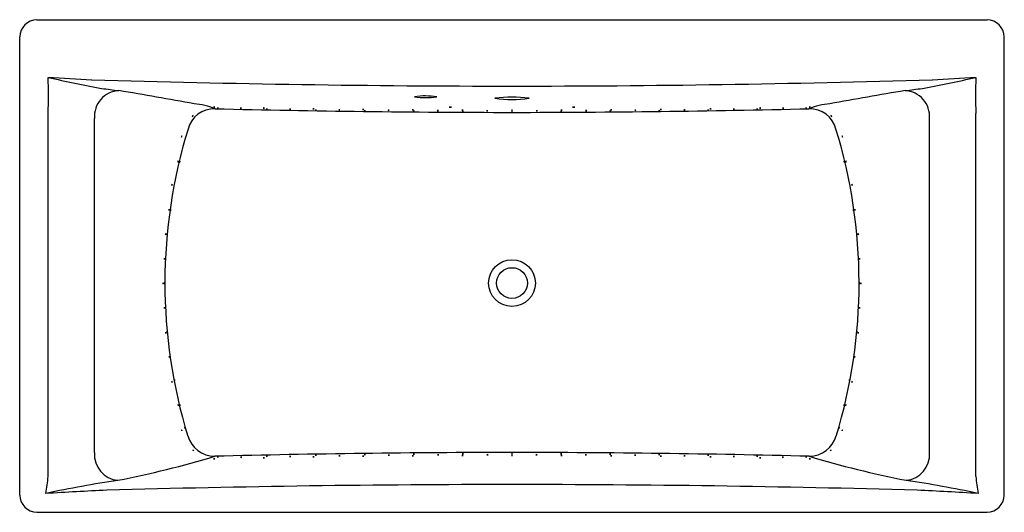
# Model space of a CAD drawing. Units: inches. Extents: x 1594.1 to 1666.1, y 88.9 to 125.
import ezdxf

# ---------------------------------------------------------------- set-up
doc = ezdxf.new("R2010")
doc.units = ezdxf.units.IN
doc.header["$LTSCALE"] = 0.64311
doc.header["$MEASUREMENT"] = 0
doc.layers.get('0').update_dxf_attribs({"color": 255, "linetype": 'CONTINUOUS'})
doc.layers.get('Defpoints').update_dxf_attribs({"linetype": 'CONTINUOUS'})
doc.styles.get("Standard").update_dxf_attribs({"font": 'txt', "width": 0.8})

msp = doc.modelspace()

# ---------------------------------------------------------------- linework, layer by layer
for p, q in [((1595.373, 124.986), (1664.843, 124.986)), ((1594.123, 90.176), (1594.123, 123.736)), ((1666.093, 90.176), (1666.093, 123.736)), ((1596.204, 91.547), (1596.204, 118.119)), ((1664.013, 91.547), (1664.013, 118.119)), ((1599.592, 93.301), (1599.592, 117.759)), ((1660.625, 93.301), (1660.625, 117.759)), ((1664.843, 88.926), (1595.373, 88.926))]:
    msp.add_line(p, q)
for radius in [1.708, 1.125]:
    msp.add_circle((1630.108, 105.708), radius)
for centre, radius, start, end in [((1595.447, 123.662), 1.326, 93.2072, 176.7928), ((1664.769, 123.662), 1.326, 3.2072, 86.7928), ((1620.246, 541.797), 421.719, 266.73166, 267.16457), ((1555.524, 119.422), 40.701, 358.16542, 1.88854), ((1615.714, 205.492), 86.946, 257.03205, 259.66039), ((1630.117, 1131.108), 1010.982, 268.257991, 269.999487), ((1630.099, 1131.108), 1010.982, 270.000513, 271.742009), ((1644.503, 205.492), 86.946, 280.33961, 282.96795), ((1639.971, 541.797), 421.719, 272.83543, 273.26834), ((1704.692, 119.422), 40.701, 178.11146, 181.83458), ((1601.475, 117.907), 1.889, 93.30944, 184.49294), ((1606.187, 161.521), 42.005, 261.67923, 263.4097), ((1544.733, -219.801), 344.284, 79.60003, 80.53208), ((1715.483, -219.801), 344.284, 99.46792, 100.39997), ((1654.029, 161.521), 42.005, 276.5903, 278.32077), ((1658.741, 117.907), 1.889, 355.50706, 86.69056), ((1606.454, 113.618), 5.226, 68.12581, 85.2934), ((1623.745, 114.443), 4.959, 80.04341, 98.82188), ((1623.85, 125.008), 5.731, 261.31788, 277.54741), ((1630.117, 110.44), 8.881, 81.95021, 98.14657), ((1630.102, 128.308), 9.161, 262.19958, 277.89721), ((1653.762, 113.618), 5.226, 94.7066, 111.87419), ((1608.368, 116.461), 2.008, 89.04512, 165.17535), ((1608.346, 118.248), 0.346, 82.09759, 97.70547), ((1608.347, 118.918), 0.331, 261.72755, 278.07551), ((1630.634, 1036.708), 918.508, 268.613021, 269.967221), ((1608.603, 118.154), 0.346, 82.09759, 97.70547), ((1608.604, 118.824), 0.331, 261.72755, 278.07551), ((1610.282, 118.163), 0.346, 82.09759, 97.70547), ((1610.283, 118.833), 0.331, 261.72755, 278.07551), ((1611.972, 118.176), 0.346, 82.09759, 97.70547), ((1611.973, 118.846), 0.331, 261.72755, 278.07551), ((1612.187, 118.084), 0.346, 82.09759, 97.70547), ((1612.188, 118.754), 0.331, 261.72755, 278.07551), ((1613.882, 118.098), 0.346, 82.09759, 97.70547), ((1613.884, 118.768), 0.331, 261.72755, 278.07551), ((1615.6, 118.117), 0.346, 82.09759, 97.70547), ((1615.601, 118.787), 0.331, 261.72755, 278.07551), ((1615.771, 118.027), 0.346, 82.09759, 97.70547), ((1615.772, 118.697), 0.331, 261.72755, 278.07551), ((1617.488, 118.047), 0.346, 82.09759, 97.70547), ((1617.489, 118.717), 0.331, 261.72755, 278.07551), ((1619.226, 118.071), 0.346, 82.09759, 97.70547), ((1619.227, 118.741), 0.331, 261.72755, 278.07551), ((1619.355, 117.982), 0.346, 82.09759, 97.70547), ((1619.356, 118.652), 0.331, 261.72755, 278.07551), ((1621.091, 118.008), 0.346, 82.09759, 97.70547), ((1621.092, 118.679), 0.331, 261.72755, 278.07551), ((1622.854, 118.038), 0.346, 82.09759, 97.70547), ((1622.855, 118.708), 0.331, 261.72755, 278.07551), ((1622.939, 117.95), 0.346, 82.09759, 97.70547), ((1622.941, 118.62), 0.331, 261.72755, 278.07551), ((1624.694, 117.983), 0.346, 82.09759, 97.70547), ((1624.695, 118.653), 0.331, 261.72755, 278.07551), ((1625.607, 117.904), 0.686, 82.68232, 97.25649), ((1625.608, 119.149), 0.571, 261.20927, 278.72954), ((1626.48, 118.019), 0.346, 82.09759, 97.70547), ((1626.481, 118.689), 0.331, 261.72755, 278.07551), ((1626.524, 117.931), 0.346, 82.09759, 97.70547), ((1626.525, 118.601), 0.331, 261.72755, 278.07551), ((1628.297, 117.97), 0.346, 82.09759, 97.70547), ((1628.298, 118.64), 0.331, 261.72755, 278.07551), ((1630.109, 118.012), 0.346, 82.29453, 97.90241), ((1630.107, 118.682), 0.331, 261.92449, 278.27245), ((1630.109, 117.925), 0.346, 82.29453, 97.90241), ((1630.108, 118.595), 0.331, 261.92449, 278.27245), ((1629.583, 1036.708), 918.508, 270.032779, 271.386979), ((1631.92, 117.97), 0.346, 82.29453, 97.90241), ((1631.918, 118.64), 0.331, 261.92449, 278.27245), ((1633.693, 117.931), 0.346, 82.29453, 97.90241), ((1633.692, 118.601), 0.331, 261.92449, 278.27245), ((1633.736, 118.019), 0.346, 82.29453, 97.90241), ((1633.735, 118.689), 0.331, 261.92449, 278.27245), ((1634.609, 117.904), 0.686, 82.74351, 97.31768), ((1634.608, 119.149), 0.571, 261.27046, 278.79073), ((1635.523, 117.983), 0.346, 82.29453, 97.90241), ((1635.521, 118.653), 0.331, 261.92449, 278.27245), ((1637.277, 117.95), 0.346, 82.29453, 97.90241), ((1637.276, 118.62), 0.331, 261.92449, 278.27245), ((1637.363, 118.038), 0.346, 82.29453, 97.90241), ((1637.362, 118.708), 0.331, 261.92449, 278.27245), ((1639.125, 118.008), 0.346, 82.29453, 97.90241), ((1639.124, 118.679), 0.331, 261.92449, 278.27245), ((1640.861, 117.982), 0.346, 82.29453, 97.90241), ((1640.86, 118.652), 0.331, 261.92449, 278.27245), ((1640.99, 118.071), 0.346, 82.29453, 97.90241), ((1640.989, 118.741), 0.331, 261.92449, 278.27245), ((1642.728, 118.047), 0.346, 82.29453, 97.90241), ((1642.727, 118.717), 0.331, 261.92449, 278.27245), ((1644.445, 118.027), 0.346, 82.29453, 97.90241), ((1644.444, 118.697), 0.331, 261.92449, 278.27245), ((1644.617, 118.117), 0.346, 82.29453, 97.90241), ((1644.616, 118.787), 0.331, 261.92449, 278.27245), ((1646.334, 118.098), 0.346, 82.29453, 97.90241), ((1646.333, 118.768), 0.331, 261.92449, 278.27245), ((1648.03, 118.084), 0.346, 82.29453, 97.90241), ((1648.028, 118.754), 0.331, 261.92449, 278.27245), ((1648.244, 118.176), 0.346, 82.29453, 97.90241), ((1648.243, 118.846), 0.331, 261.92449, 278.27245), ((1649.935, 118.163), 0.346, 82.29453, 97.90241), ((1649.933, 118.833), 0.331, 261.92449, 278.27245), ((1651.614, 118.154), 0.346, 82.29453, 97.90241), ((1651.613, 118.824), 0.331, 261.92449, 278.27245), ((1651.849, 116.461), 2.008, 14.82465, 90.95488), ((1651.871, 118.248), 0.346, 82.29453, 97.90241), ((1651.87, 118.918), 0.331, 261.92449, 278.27245), ((1606.832, 117.87), 0.106, 110.72795, 163.47627), ((1606.664, 118.026), 0.143, 297.86036, 336.34387), ((1653.384, 117.87), 0.106, 16.52373, 69.27205), ((1653.552, 118.026), 0.143, 203.65613, 242.13964), ((1643.098, 105.713), 38.361, 162.92848, 196.97611), ((1617.118, 105.713), 38.361, 343.02389, 17.07152), ((1606.018, 116.426), 0.0779, 130.39358, 204.59169), ((1605.867, 116.46), 0.104, 320.58002, 14.40525), ((1654.35, 116.46), 0.104, 165.59475, 219.41998), ((1654.199, 116.426), 0.0779, 335.40831, 49.60642), ((1606.025, 114.505), 0.346, 156.37324, 171.98113), ((1605.381, 114.687), 0.331, 336.00321, 352.35117), ((1606.162, 114.537), 0.346, 166.31067, 181.91856), ((1605.495, 114.606), 0.331, 345.94063, 2.28859), ((1654.055, 114.537), 0.346, 358.08144, 13.68933), ((1654.721, 114.606), 0.331, 177.71141, 194.05937), ((1654.191, 114.505), 0.346, 8.01887, 23.62676), ((1654.836, 114.687), 0.331, 187.64883, 203.99679), ((1605.587, 112.821), 0.346, 160.76797, 176.37585), ((1604.93, 112.954), 0.331, 340.39793, 356.74589), ((1654.63, 112.821), 0.346, 3.62415, 19.23203), ((1655.286, 112.954), 0.331, 183.25411, 199.60207), ((1605.388, 110.996), 0.346, 161.7699, 177.37778), ((1604.729, 111.117), 0.331, 341.39986, 357.74782), ((1605.481, 111.004), 0.346, 164.98963, 180.59751), ((1604.817, 111.088), 0.331, 344.61959, 0.96755), ((1655.4, 111.088), 0.331, 179.03245, 195.38041), ((1654.735, 111.004), 0.346, 359.40249, 15.01037), ((1654.829, 110.996), 0.346, 2.62222, 18.2301), ((1655.488, 111.117), 0.331, 182.25218, 198.60014), ((1605.135, 109.27), 0.346, 167.84518, 183.45306), ((1604.467, 109.32), 0.331, 347.47514, 3.8231), ((1605.214, 109.208), 0.346, 161.3829, 176.99078), ((1604.556, 109.334), 0.331, 341.01286, 357.36082), ((1655.003, 109.208), 0.346, 3.00922, 18.6171), ((1655.661, 109.334), 0.331, 182.63918, 198.98714), ((1655.081, 109.27), 0.346, 356.54694, 12.15482), ((1655.749, 109.32), 0.331, 176.1769, 192.52486), ((1605.046, 107.47), 0.346, 170.36812, 185.97601), ((1604.376, 107.491), 0.331, 349.99808, 6.34604), ((1605.129, 107.461), 0.346, 169.48848, 185.09637), ((1604.46, 107.492), 0.331, 349.11844, 5.4664), ((1655.757, 107.492), 0.331, 174.5336, 190.88156), ((1655.088, 107.461), 0.346, 354.90363, 10.51152), ((1655.84, 107.491), 0.331, 173.65396, 190.00192), ((1655.17, 107.47), 0.346, 354.02399, 9.63188), ((1604.955, 105.697), 0.346, 174.06046, 189.66834), ((1604.286, 105.675), 0.331, 353.69042, 10.03838), ((1605.041, 105.692), 0.346, 171.39679, 187.00467), ((1604.371, 105.701), 0.331, 351.02675, 7.37471), ((1655.845, 105.701), 0.331, 172.62529, 188.97325), ((1655.175, 105.692), 0.346, 352.99533, 8.60321), ((1655.931, 105.675), 0.331, 169.96162, 186.30958), ((1655.261, 105.697), 0.346, 350.33166, 5.93954), ((1605.048, 103.899), 0.346, 174.45997, 190.06786), ((1604.379, 103.872), 0.331, 354.08994, 10.4379), ((1605.102, 103.91), 0.346, 175.70621, 191.3141), ((1604.434, 103.869), 0.331, 355.33617, 11.68413), ((1655.783, 103.869), 0.331, 168.31587, 184.66383), ((1655.114, 103.91), 0.346, 348.6859, 4.29379), ((1655.838, 103.872), 0.331, 169.5621, 185.91006), ((1655.168, 103.899), 0.346, 349.93214, 5.54003), ((1605.14, 102.103), 0.346, 177.88569, 193.49358), ((1604.474, 102.037), 0.331, 357.51566, 13.86362), ((1605.223, 102.165), 0.346, 178.65861, 194.2665), ((1604.558, 102.09), 0.331, 358.28857, 14.63653), ((1655.659, 102.09), 0.331, 165.36347, 181.71143), ((1654.993, 102.165), 0.346, 345.7335, 1.34139), ((1655.743, 102.037), 0.331, 166.13638, 182.48434), ((1655.076, 102.103), 0.346, 346.50642, 2.11431), ((1605.399, 100.364), 0.346, 181.69137, 197.29926), ((1604.738, 100.254), 0.331, 1.32133, 17.66929), ((1605.454, 100.345), 0.346, 177.18979, 192.79768), ((1604.786, 100.286), 0.331, 356.81976, 13.16772), ((1654.763, 100.345), 0.346, 347.20232, 2.81021), ((1655.43, 100.286), 0.331, 166.83228, 183.18024), ((1654.818, 100.364), 0.346, 342.70074, 358.30863), ((1655.478, 100.254), 0.331, 162.33071, 178.67867), ((1605.778, 98.645), 0.346, 180.38864, 195.99653), ((1605.115, 98.549), 0.331, 0.0186, 16.36656), ((1654.439, 98.645), 0.346, 344.00347, 359.61136), ((1655.102, 98.549), 0.331, 163.63344, 179.9814), ((1605.594, 98.541), 0.346, 182.6669, 198.27479), ((1604.936, 98.419), 0.331, 2.29687, 18.64483), ((1654.622, 98.541), 0.346, 341.72521, 357.3331), ((1655.281, 98.419), 0.331, 161.35517, 177.70313), ((1606.04, 96.855), 0.346, 187.17597, 202.78386), ((1605.392, 96.682), 0.331, 6.80594, 23.1539), ((1606.157, 96.892), 0.346, 188.43715, 204.04504), ((1605.514, 96.705), 0.331, 8.06711, 24.41508), ((1654.059, 96.892), 0.346, 335.95496, 351.56285), ((1654.702, 96.705), 0.331, 155.58492, 171.93289), ((1654.177, 96.855), 0.346, 337.21614, 352.82403), ((1654.824, 96.682), 0.331, 156.8461, 173.19406), ((1606.533, 95.18), 0.346, 186.06835, 201.67624), ((1605.882, 95.02), 0.331, 5.69832, 22.04628), ((1653.684, 95.18), 0.346, 338.32376, 353.93165), ((1654.334, 95.02), 0.331, 157.95372, 174.30168), ((1606.301, 95.023), 0.346, 188.60418, 204.21207), ((1605.658, 94.834), 0.331, 8.23415, 24.58211), ((1608.404, 95.111), 2.083, 196.67234, 269.32998), ((1651.813, 95.111), 2.083, 270.67002, 343.32766), ((1653.916, 95.023), 0.346, 335.78793, 351.39582), ((1654.559, 94.834), 0.331, 155.41789, 171.76585), ((1601.475, 93.15), 1.889, 175.39941, 264.88991), ((1587.085, 163.509), 73.627, 281.13724, 286.81096), ((1607.04, 93.715), 0.346, 217.65844, 233.26633), ((1606.571, 93.237), 0.331, 37.28841, 53.63637), ((1608.344, 92.51), 0.346, 82.09759, 97.70547), ((1608.345, 93.18), 0.331, 261.72755, 278.07551), ((1630.932, -812.771), 906.08, 90.052072, 91.426251), ((1608.601, 92.635), 0.346, 82.09759, 97.70547), ((1608.602, 93.305), 0.331, 261.72755, 278.07551), ((1610.302, 92.611), 0.346, 82.09759, 97.70547), ((1610.303, 93.281), 0.331, 261.72755, 278.07551), ((1611.965, 92.58), 0.346, 82.09759, 97.70547), ((1611.966, 93.25), 0.331, 261.72755, 278.07551), ((1612.18, 92.705), 0.346, 82.09759, 97.70547), ((1612.181, 93.375), 0.331, 261.72755, 278.07551), ((1613.903, 92.675), 0.346, 82.09759, 97.70547), ((1613.904, 93.345), 0.331, 261.72755, 278.07551), ((1615.599, 92.641), 0.346, 82.09759, 97.70547), ((1615.6, 93.311), 0.331, 261.72755, 278.07551), ((1615.765, 92.767), 0.346, 82.09759, 97.70547), ((1615.766, 93.437), 0.331, 261.72755, 278.07551), ((1617.503, 92.726), 0.346, 82.09759, 97.70547), ((1617.504, 93.396), 0.331, 261.72755, 278.07551), ((1619.225, 92.687), 0.346, 82.09759, 97.70547), ((1619.226, 93.357), 0.331, 261.72755, 278.07551), ((1619.353, 92.808), 0.346, 82.09759, 97.70547), ((1619.355, 93.478), 0.331, 261.72755, 278.07551), ((1621.11, 92.767), 0.346, 82.09759, 97.70547), ((1621.111, 93.437), 0.331, 261.72755, 278.07551), ((1622.854, 92.72), 0.346, 82.09759, 97.70547), ((1622.855, 93.39), 0.331, 261.72755, 278.07551), ((1622.939, 92.841), 0.346, 82.09759, 97.70547), ((1622.941, 93.511), 0.331, 261.72755, 278.07551), ((1624.711, 92.791), 0.346, 82.09759, 97.70547), ((1624.712, 93.461), 0.331, 261.72755, 278.07551), ((1626.481, 92.74), 0.346, 82.09759, 97.70547), ((1626.482, 93.41), 0.331, 261.72755, 278.07551), ((1626.524, 92.86), 0.346, 82.09759, 97.70547), ((1626.525, 93.53), 0.331, 261.72755, 278.07551), ((1628.314, 92.804), 0.346, 82.09759, 97.70547), ((1628.315, 93.474), 0.331, 261.72755, 278.07551), ((1630.109, 92.867), 0.346, 82.29453, 97.90241), ((1630.108, 93.537), 0.331, 261.92449, 278.27245), ((1630.109, 92.746), 0.346, 82.29453, 97.90241), ((1630.108, 93.416), 0.331, 261.92449, 278.27245), ((1629.285, -812.771), 906.08, 88.573749, 89.947928), ((1631.902, 92.804), 0.346, 82.29453, 97.90241), ((1631.901, 93.474), 0.331, 261.92449, 278.27245), ((1633.693, 92.86), 0.346, 82.29453, 97.90241), ((1633.692, 93.53), 0.331, 261.92449, 278.27245), ((1633.736, 92.74), 0.346, 82.29453, 97.90241), ((1633.735, 93.41), 0.331, 261.92449, 278.27245), ((1635.505, 92.791), 0.346, 82.29453, 97.90241), ((1635.504, 93.461), 0.331, 261.92449, 278.27245), ((1637.277, 92.841), 0.346, 82.29453, 97.90241), ((1637.276, 93.511), 0.331, 261.92449, 278.27245), ((1637.363, 92.72), 0.346, 82.29453, 97.90241), ((1637.362, 93.39), 0.331, 261.92449, 278.27245), ((1639.106, 92.767), 0.346, 82.29453, 97.90241), ((1639.105, 93.437), 0.331, 261.92449, 278.27245), ((1640.863, 92.808), 0.346, 82.29453, 97.90241), ((1640.862, 93.478), 0.331, 261.92449, 278.27245), ((1640.991, 92.687), 0.346, 82.29453, 97.90241), ((1640.99, 93.357), 0.331, 261.92449, 278.27245), ((1642.714, 92.726), 0.346, 82.29453, 97.90241), ((1642.713, 93.396), 0.331, 261.92449, 278.27245), ((1644.451, 92.767), 0.346, 82.29453, 97.90241), ((1644.45, 93.437), 0.331, 261.92449, 278.27245), ((1644.617, 92.641), 0.346, 82.29453, 97.90241), ((1644.616, 93.311), 0.331, 261.92449, 278.27245), ((1646.314, 92.675), 0.346, 82.29453, 97.90241), ((1646.312, 93.345), 0.331, 261.92449, 278.27245), ((1648.037, 92.705), 0.346, 82.29453, 97.90241), ((1648.036, 93.375), 0.331, 261.92449, 278.27245), ((1648.252, 92.58), 0.346, 82.29453, 97.90241), ((1648.251, 93.25), 0.331, 261.92449, 278.27245), ((1649.915, 92.611), 0.346, 82.29453, 97.90241), ((1649.914, 93.281), 0.331, 261.92449, 278.27245), ((1651.616, 92.635), 0.346, 82.29453, 97.90241), ((1651.615, 93.305), 0.331, 261.92449, 278.27245), ((1651.872, 92.51), 0.346, 82.29453, 97.90241), ((1651.871, 93.18), 0.331, 261.92449, 278.27245), ((1673.131, 163.509), 73.627, 253.18904, 258.86276), ((1653.176, 93.715), 0.346, 306.73367, 322.34156), ((1653.646, 93.237), 0.331, 126.36363, 142.71159), ((1658.741, 93.15), 1.889, 275.11009, 4.60059), ((1582.519, 92.705), 13.733, 349.95779, 355.1658), ((1677.697, 92.705), 13.733, 184.8342, 190.04221), ((1614.909, 1.59), 90.704, 98.62445, 102.00516), ((1630.31, -971.832), 1062.793, 90.01086, 91.607514), ((1629.907, -971.832), 1062.793, 88.392486, 89.98914), ((1645.308, 1.59), 90.704, 77.99484, 81.37555), ((1595.418, 90.221), 1.295, 181.96658, 268.03342), ((1623.463, -390.516), 481.607, 92.73341, 93.26392), ((1636.754, -390.516), 481.607, 86.73608, 87.26659), ((1664.799, 90.221), 1.295, 271.96658, 358.03342)]:
    msp.add_arc(centre, radius, start, end)

# ---------------------------------------------------------------- texts
at = {"layer": 'Defpoints'}
for tag, p, s in [('MODELNUMBER', (1630.105, 106.962), 'K-1959-GH'), ('TRADENAME', (1630.105, 106.96), 'STARGAZE'), ('PRODUCT', (1630.105, 106.959), 'BATH'), ('MATERIAL', (1630.105, 106.957), 'ACRYLIC')]:
    msp.add_attdef(tag, p, s, height=0.001, dxfattribs=at)

doc.saveas('drawing.dxf')
